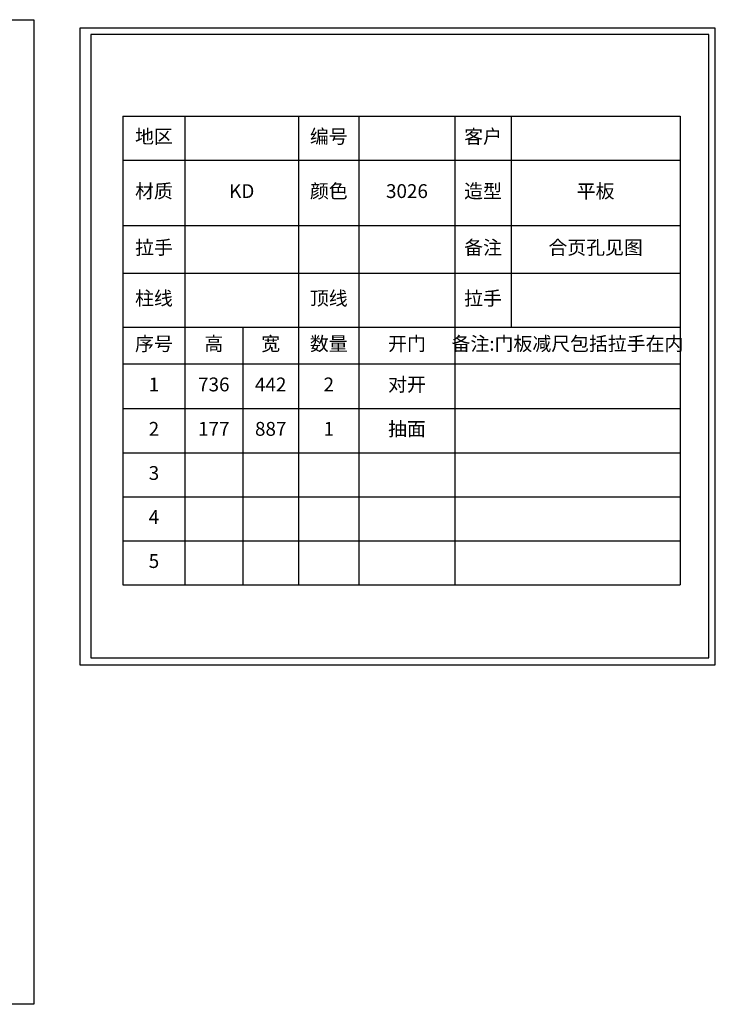
# Model space of a CAD drawing. Extents: x 92154 to 104536, y -332184 to -326341.
# Drawn here: x 100407 to 104536, y -332184 to -326341 of the extents above; entities that cross this region are included whole.
import ezdxf

# ---------------------------------------------------------------- set-up
doc = ezdxf.new("R2010")
doc.units = 0
doc.header["$MEASUREMENT"] = 0
doc.layers.add('图层4', color=100, linetype='Continuous')
doc.styles.add('仿宋', font='txt', dxfattribs={"width": 0.707})

# ---------------------------------------------------------------- blocks, each defined once
blk = doc.blocks.new('*T39')
at = {"layer": '图层4', "color": 0, "linetype": 'ByBlock', "lineweight": -2, "transparency": 16777216}
for p, q in [((0, 0), (3305.9, 0)), ((0, 0), (0, -2780.8)), ((367.3, 0), (367.3, -2780.8)), ((1042.4, 0), (1042.4, -2780.8)), ((1400.5, 0), (1400.5, -2780.8)), ((1970, 0), (1970, -2780.8)), ((2304, 0), (2304, -1251.3)), ((3305.9, 0), (3305.9, -2780.8)), ((0, -261.1), (3305.9, -261.1)), ((0, -648.5), (3305.9, -648.5)), ((0, -930.5), (3305.9, -930.5)), ((0, -1251.3), (3305.9, -1251.3)), ((710.7, -1251.3), (710.7, -2780.8)), ((0, -1469.7), (3305.9, -1469.7)), ((0, -1734.7), (3305.9, -1734.7)), ((0, -1996.7), (3305.9, -1996.7)), ((0, -2258.7), (3305.9, -2258.7)), ((0, -2519.8), (3305.9, -2519.8)), ((0, -2780.8), (3305.9, -2780.8))]:
    blk.add_line(p, q, dxfattribs=at)
at = {"layer": '图层4', "color": 0, "linetype": 'ByBlock', "lineweight": 9, "transparency": 16777216, "attachment_point": 5, "style": '仿宋'}
for s, insert, char_height, width in [('地区', (183.7, -130.5), 82.13, 363.804), ('编号', (1221.5, -130.5), 82.13, 354.58), ('客户', (2137, -130.5), 82.13, 330.46), ('材质', (183.7, -454.8), 82.13, 363.804), ('KD', (704.9, -454.8), 82.13, 671.592), ('颜色', (1221.5, -454.8), 82.13, 354.58), ('3026', (1685.3, -454.8), 82.13, 565.937), ('造型', (2137, -454.8), 82.13, 330.46), ('平板', (2804.9, -454.8), 82.13, 998.421), ('拉手', (183.7, -789.5), 82.13, 363.804), ('备注', (2137, -789.5), 82.13, 330.46), ('合页孔见图', (2804.9, -789.5), 82.13, 998.421), ('柱线', (183.7, -1090.9), 82.13, 363.804), ('顶线', (1221.5, -1090.9), 82.13, 354.58), ('拉手', (2137, -1090.9), 82.13, 330.46), ('序号', (183.7, -1360.5), 82.13, 363.804), ('高', (539, -1360.5), 82.1, 339.906), ('宽', (876.6, -1360.5), 82.1, 328.166), ('数量', (1221.5, -1360.5), 82.13, 354.58), ('开门', (1685.3, -1360.5), 82.13, 565.937), ('备注:门板减尺包括拉手在内', (2638, -1360.5), 82.134, 1332.402), ('1', (183.7, -1602.2), 82.1, 363.804), ('736', (539, -1602.2), 82.13, 339.906), ('442', (876.6, -1602.2), 82.13, 328.166), ('2', (1221.5, -1602.2), 82.1, 354.58), ('对开', (1685.3, -1602.2), 82.13, 565.937), ('抽面', (1685.3, -1865.7), 82.13, 565.937), ('2', (183.7, -1865.7), 82.1, 363.804), ('177', (539, -1865.7), 82.13, 339.906), ('887', (876.6, -1865.7), 82.13, 328.166), ('1', (1221.5, -1865.7), 82.1, 354.58), ('3', (183.7, -2127.7), 82.1, 363.804), ('4', (183.7, -2389.2), 82.1, 363.804), ('5', (183.7, -2650.3), 82.1, 363.804)]:
    blk.add_mtext(s, dxfattribs=dict(at, insert=insert, char_height=char_height, width=width))

msp = doc.modelspace()

# ---------------------------------------------------------------- linework, layer by layer
at = {"color": 0, "linetype": 'ByBlock', "lineweight": -3, "ltscale": 2}
for p, q in [((100764.2, -326392.2), (100764.2, -330170)), ((104535.7, -326392.2), (100764.2, -326392.2)), ((100764.2, -326392.2), (100764.2, -330170)), ((104535.7, -326392.2), (100764.2, -326392.2)), ((100764.2, -326392.2), (100764.2, -330170)), ((104535.7, -326392.2), (100764.2, -326392.2)), ((100828.8, -326429.1), (100828.8, -330128.6)), ((104498.1, -326429.1), (100828.8, -326429.1)), ((100828.8, -326429.1), (100828.8, -330128.6)), ((104498.1, -326429.1), (100828.8, -326429.1)), ((100828.8, -326429.1), (100828.8, -330128.6)), ((104498.1, -326429.1), (100828.8, -326429.1)), ((104498.1, -330128.6), (104498.1, -326429.1)), ((104498.1, -330128.6), (104498.1, -326429.1)), ((104498.1, -330128.6), (104498.1, -326429.1)), ((104535.7, -330170), (104535.7, -326392.2)), ((104535.7, -330170), (104535.7, -326392.2)), ((104535.7, -330170), (104535.7, -326392.2)), ((100764.2, -330170), (103925, -330170)), ((100764.2, -330170), (103925, -330170)), ((100764.2, -330170), (104535.7, -330170)), ((100828.8, -330128.6), (104498.1, -330128.6)), ((100828.8, -330128.6), (104498.1, -330128.6))]:
    msp.add_line(p, q, dxfattribs=at)
at = {"color": 0, "linetype": 'ByBlock', "lineweight": -3}
msp.add_lwpolyline([(100491.3, -332184.2), (92154.3, -332184.2), (92154.3, -326341.3), (100491.3, -326341.3)], close=True, dxfattribs=at)
msp.add_lwpolyline([(100491.3, -332184.2), (92154.3, -332184.2), (92154.3, -326341.3), (100491.3, -326341.3)], close=True, dxfattribs=at)
msp.add_lwpolyline([(100491.3, -332184.2), (92154.3, -332184.2), (92154.3, -326341.3), (100491.3, -326341.3)], close=True, dxfattribs=at)

# ---------------------------------------------------------------- block references
msp.add_blockref('*T39', (101020.4, -326914.3))

doc.saveas('drawing.dxf')
